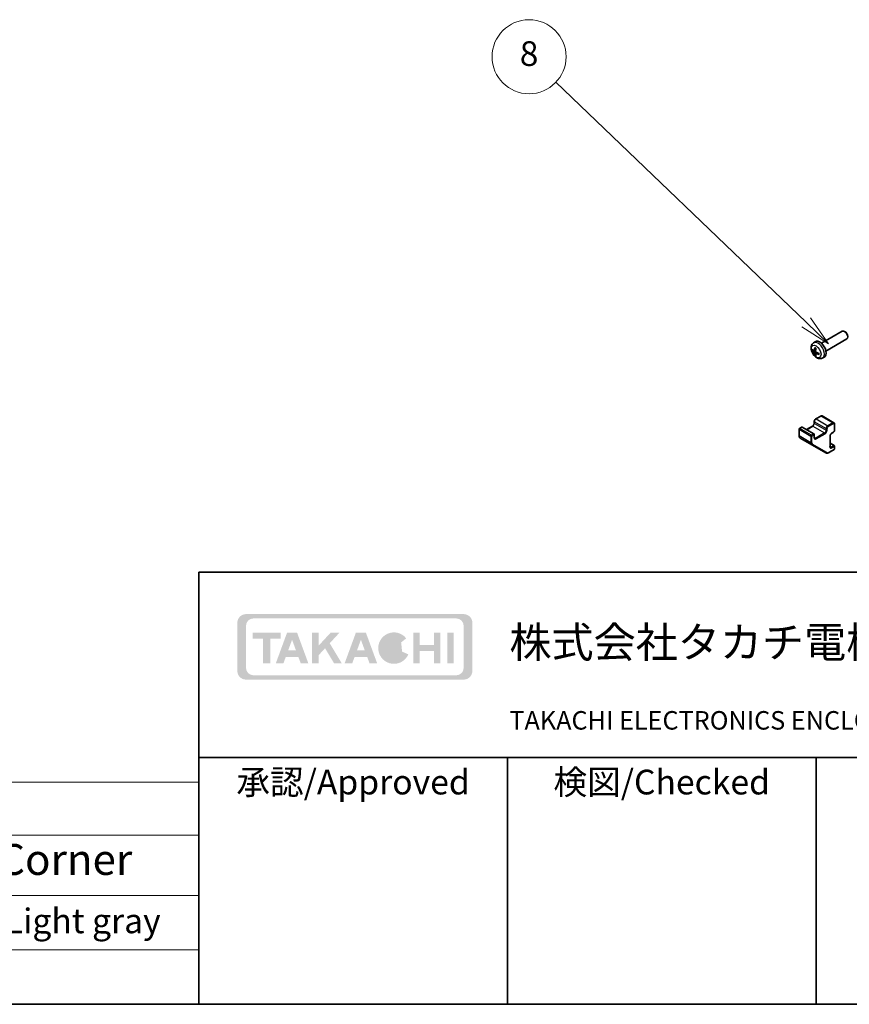
# Model space of a CAD drawing. Units: millimetres. Extents: x 0 to 9620, y -9 to 1686.
# Drawn here: x 1075 to 1445, y 0 to 439 of the extents above; entities that cross this region are included whole.
import ezdxf
from ezdxf.enums import TextEntityAlignment as Align

# ---------------------------------------------------------------- set-up
doc = ezdxf.new("R2010")
doc.units = ezdxf.units.MM
doc.header["$LTSCALE"] = 5.5
for name, color, linetype, lineweight in [('Border (ISO)', 7, 'Continuous', 35), ('Hatch (ISO)', 1, 'Continuous', 18), ('Symbol (ISO)', 7, 'Continuous', 18), ('Symbol (TK)', 100, 'Continuous', 18), ('Title (ISO)', 7, 'Continuous', 35), ('Visible (ISO)', 7, 'Continuous', 35), ('Visible Narrow (ISO)', 7, 'Continuous', 25)]:
    doc.layers.add(name, color=color, linetype=linetype, lineweight=lineweight)
doc.styles.add('Note Text (TK)', font='MS PGothic.ttf')
doc.styles.add('Note Text (TK2)', font='MS PGothic.ttf')
doc.styles.add('文字スタイル67', font='arial.ttf')

# ---------------------------------------------------------------- blocks, each defined once
blk = doc.blocks.new('図面枠 tk図枠')
at = {"layer": 'Border (ISO)'}
blk.add_line((14.5, 8), (405.5, 8), dxfattribs=at)
blk = doc.blocks.new('表題欄 tk表題欄')
at = {"layer": 'Hatch (ISO)'}
h = blk.add_hatch(color=256, dxfattribs=at)
edge = h.paths.add_edge_path(flags=0)
edge.add_arc((95.575, 236.299), 0.596, 270, 360)
edge.add_line((96.171, 236.299), (96.171, 239.711))
edge.add_arc((95.575, 239.711), 0.596, 0, 90)
edge.add_line((95.575, 240.307), (79.137, 240.307))
edge.add_arc((79.137, 239.711), 0.596, 90, 180)
edge.add_line((78.541, 239.711), (78.541, 236.299))
edge.add_arc((79.137, 236.299), 0.596, 180, 270)
edge.add_line((79.137, 235.703), (95.575, 235.703))
edge = h.paths.add_edge_path()
edge.add_line((77.839, 239.956), (77.839, 236.054))
edge.add_arc((78.541, 236.054), 0.702, 180, 270)
edge.add_line((78.541, 235.352), (96.171, 235.352))
edge.add_arc((96.171, 236.054), 0.702, 270, 360)
edge.add_line((96.873, 236.054), (96.873, 239.956))
edge.add_arc((96.171, 239.956), 0.702, 0, 90)
edge.add_line((96.171, 240.658), (78.541, 240.658))
edge.add_arc((78.541, 239.956), 0.702, 90, 180)
for points in [[(79.072, 239.148), (79.072, 238.658), (79.921, 238.658), (79.921, 236.658), (80.508, 236.658), (80.508, 238.658), (81.357, 238.658), (81.357, 239.148)], [(85.684, 236.658), (84.943, 237.892), (84.418, 237.325), (84.418, 236.658), (83.896, 236.658), (83.896, 239.148), (84.418, 239.148), (84.418, 238.099), (85.389, 239.148), (86.107, 239.148), (85.319, 238.297), (86.303, 236.658)], [(92.091, 239.148), (92.091, 236.658), (92.61, 236.658), (92.61, 237.658), (93.769, 237.658), (93.769, 236.658), (94.287, 236.658), (94.287, 239.148), (93.769, 239.148), (93.769, 238.148), (92.61, 238.148), (92.61, 239.148)], [(94.842, 239.148), (94.842, 236.658), (95.364, 236.658), (95.364, 239.148)]]:
    blk.add_hatch(color=256, dxfattribs=at).paths.add_polyline_path(points)
h = blk.add_hatch(color=256, dxfattribs=at)
h.paths.add_polyline_path([(82.59, 237.711), (81.952, 237.711), (82.271, 238.579)], flags=0)
h.paths.add_polyline_path([(82.779, 237.197), (81.764, 237.197), (81.566, 236.658), (80.949, 236.658), (81.863, 239.148), (82.679, 239.148), (83.594, 236.658), (82.977, 236.658)])
h = blk.add_hatch(color=256, dxfattribs=at)
h.paths.add_polyline_path([(87.527, 237.711), (88.165, 237.711), (87.846, 238.579)], flags=0)
h.paths.add_polyline_path([(87.14, 236.658), (87.338, 237.197), (88.354, 237.197), (88.551, 236.658), (89.168, 236.658), (88.254, 239.148), (87.438, 239.148), (86.524, 236.658)])
h = blk.add_hatch(color=256, dxfattribs=at)
edge = h.paths.add_edge_path()
edge.add_arc((90.523, 237.903), 1.273, 38.55054, 336.58202)
edge.add_line((91.691, 237.397), (91.173, 237.622))
edge.add_ellipse((90.523, 237.903), major_axis=(0, -0.8), ratio=0.867347, start_angle=124.65102, end_angle=429.41092, ccw=False)
edge.add_line((91.094, 238.358), (91.519, 238.696))
at = {"layer": 'Title (ISO)'}
for p, q in [((74.709, 244.053), (255.709, 244.053)), ((74.709, 209.053), (74.709, 244.053)), ((74.709, 229.053), (230.709, 229.053)), ((99.709, 229.053), (99.709, 209.053)), ((124.709, 229.053), (124.709, 209.053)), ((255.709, 209.053), (74.709, 209.053))]:
    blk.add_line(p, q, dxfattribs=at)
at = {"layer": 'Title (ISO)', "color": 7, "insert": (99.873, 238.053), "char_height": 2.5, "attachment_point": 4, "line_spacing_factor": 1.5, "style": 'Note Text (TK)'}
blk.add_mtext('株式会社タカチ電機工業', dxfattribs=at)
at = {"layer": 'Title (ISO)', "color": 7, "insert": (99.873, 232.053), "char_height": 1.4986, "width": 48.1688, "attachment_point": 4, "line_spacing_factor": 1.5, "style": 'Note Text (TK)'}
blk.add_mtext('\\fArial|b0|i0;TAKACHI ELECTRONICS ENCLOSURE CO., LTD.', dxfattribs=at)
at = {"layer": 'Title (ISO)', "color": 1, "char_height": 2, "attachment_point": 5, "line_spacing_factor": 1.5, "style": 'Note Text (TK)'}
for s, insert, width in [('\\fＭＳ Ｐゴシック|b0|i0;承認/Approved', (87.209, 227.053), 19.32164), ('\\fＭＳ Ｐゴシック|b0|i0;検図/Checked', (112.209, 227.053), 18.32749)]:
    blk.add_mtext(s, dxfattribs=dict(at, insert=insert, width=width))
at = {"layer": 'Title (ISO)', "color": 7}
for tag, p, height, style in [('<品名>_001', (157.027, 235.575), 2.5, 'Note Text (TK)'), ('<Title>_001', (157.439, 230.551), 2, '文字スタイル67'), ('<総ページ数>_001', (246.8, 213.303), 2.5, 'Note Text (TK)'), ('<ページ_No.>_001', (238.098, 213.303), 2.5, 'Note Text (TK)'), ('作成日_001', (175.661, 211.26), 2.5, 'Note Text (TK)')]:
    blk.add_attdef(tag, p, '', height=height, dxfattribs=dict(at, style=style))
at = {"layer": 'Title (ISO)', "color": 7, "style": 'Note Text (TK)'}
for tag, p in [('<尺度>', (243.209, 223.553)), ('<承認>', (87.209, 217.053))]:
    blk.add_attdef(tag, text='', height=2.5, dxfattribs=at).set_placement(p, align=Align.MIDDLE_CENTER)
blk = doc.blocks.new('バルーン3')
at = {"layer": 'Symbol (TK)', "color": 100}
for p, q in [((273.695, 63.239), (253.416, 82.682)), ((273.695, 63.239), (275.5, 61.509)), ((275.5, 61.509), (274.041, 63.6)), ((273.349, 62.879), (275.5, 61.509))]:
    blk.add_line(p, q, dxfattribs=at)
at = {"layer": 'Symbol (TK)'}
blk.add_circle((251.259, 84.751), 3, dxfattribs=at)
at = {"layer": 'Symbol (TK)', "color": 7, "insert": (251.259, 84.745), "char_height": 2, "attachment_point": 5, "style": 'Note Text (TK2)'}
blk.add_mtext('8', dxfattribs=at)
blk = doc.blocks.new('テーブル2')
at = {"layer": 'Symbol (ISO)'}
for p, q in [((99.803, 34.78), (224.5, 34.78)), ((224.5, 34.78), (224.5, 30.5)), ((99.803, 30.5), (224.5, 30.5)), ((224.5, 30.5), (224.5, 25.6)), ((99.803, 25.6), (224.5, 25.6)), ((224.5, 25.6), (224.5, 16.8)), ((99.803, 21.2), (224.5, 21.2)), ((99.803, 16.8), (224.5, 16.8))]:
    blk.add_line(p, q, dxfattribs=at)
at = {"layer": 'Symbol (ISO)', "color": 7, "attachment_point": 7}
for s, insert, char_height, style in [('コーナー / Corner', (191.748, 26.5), 2.5, 'Note Text (TK)'), ('   ライトグレー / Light gray', (188.298, 21.932), 2, 'Note Text (TK2)')]:
    blk.add_mtext(s, dxfattribs=dict(at, insert=insert, char_height=char_height, style=style))

msp = doc.modelspace()

# ---------------------------------------------------------------- linework, layer by layer
at = {"layer": 'Visible (ISO)'}
for p, q in [((1432.4351, 294.5007), (1441.7131, 299.8573)), ((1443.0165, 299.5832), (1442.7127, 299.7585)), ((1428.8835, 294.644), (1429.5832, 295.1547)), ((1434.4351, 291.0366), (1443.7131, 296.3932)), ((1444.1273, 297.6592), (1444.1273, 297.3084)), ((1429.1829, 291.1074), (1429.8503, 291.4028)), ((1429.8703, 289.9167), (1430.4599, 290.3471)), ((1432.7834, 287.8892), (1433.5755, 288.2398)), ((1429.2128, 259.6426), (1429.2128, 258.9078)), ((1432.1205, 262.0661), (1429.8578, 260.7597)), ((1432.7705, 262.1008), (1438.0031, 259.0798)), ((1422.4246, 256.295), (1422.4246, 253.2972)), ((1423.5645, 257.1263), (1422.5746, 256.5548)), ((1423.8645, 257.1263), (1429.0971, 254.1053)), ((1428.4436, 257.5754), (1425.7652, 256.029)), ((1437.6531, 254.7696), (1437.0167, 254.4022)), ((1438.2981, 258.4995), (1438.2981, 255.8867)), ((1422.9267, 252.2591), (1428.1593, 249.2381)), ((1429.2471, 253.8455), (1429.2471, 252.5391)), ((1436.2475, 253.0698), (1436.2475, 248.4974)), ((1428.1593, 249.2381), (1434.4019, 245.6339)), ((1438.1481, 247.217), (1435.5519, 245.7181)), ((1436.2475, 249.977), (1438.1481, 248.8797)), ((1438.2981, 248.6199), (1438.2981, 247.4768))]:
    msp.add_line(p, q, dxfattribs=at)
for centre, start, end in [((1422.7246, 256.295), 120, 180), ((1423.7145, 256.8665), 60, 120), ((1428.9471, 253.8455), 0, 60), ((1437.9981, 248.6199), 0, 60), ((1437.9981, 247.4768), 300, 0)]:
    msp.add_arc(centre, 0.3, start, end, dxfattribs=at)
for centre, major_axis, ratio, start_param, end_param in [((1442.7131, 298.1253), (-1, 1.7321), 0.57735027, 3.14159267, 6.28318531), ((1443.0168, 298.3006), (-0.7853, 1.3602), 0.57735027, 3.92675802, 5.49801994), ((1431.7031, 291.7687), (-2, 3.4641), 0.57735027, 3.0796893, 6.34508866), ((1434.1036, 293.0348), (-6.4957, 0.1911), 0.49462411, 0.45484759, 0.69383188), ((1434.1036, 293.2628), (6.4948, 0.2196), 0.65417299, 3.55978145, 3.79876575), ((1434.1973, 293.0889), (-3.9094, -5.191), 0.59526289, 5.2229706, 5.46195489), ((1434.1973, 293.1006), (-3.4375, -5.5149), 0.65417299, 5.62601221, 5.86499651), ((1433.9998, 293.2029), (2.5666, 5.9702), 0.55353421, 1.94328958, 2.18227387), ((1433.9998, 293.2146), (3.0824, 5.721), 0.49462411, 2.44776077, 2.68674507), ((1434.0935, 293.0406), (-6.4536, 0.7624), 0.55353421, 0.95931878, 1.19830308), ((1434.0935, 293.2686), (6.4503, 0.7902), 0.59526289, 3.96282307, 4.20180736)]:
    msp.add_ellipse(centre, major_axis=major_axis, ratio=ratio, start_param=start_param, end_param=end_param, dxfattribs=at)
for points, knots in [([(1432.7834, 287.8892), (1432.5278, 287.7761), (1432.2564, 287.7113), (1431.6955, 287.6656), (1431.409, 287.6951), (1430.8053, 287.8387), (1430.4997, 287.9728), (1429.8685, 288.3455), (1429.5569, 288.6037), (1428.9863, 289.2015), (1428.7312, 289.5453), (1428.3063, 290.2772), (1428.1356, 290.6644), (1427.892, 291.4704), (1427.8192, 291.8894), (1427.8151, 292.7277), (1427.8757, 293.1501), (1428.1748, 293.8714), (1428.3645, 294.1724), (1428.7057, 294.5041), (1428.7919, 294.5771), (1428.8835, 294.644)], [2.41809785, 2.41809785, 2.41809785, 2.41809785, 2.6230577, 2.6230577, 2.85564758, 2.85564758, 3.15300497, 3.15300497, 3.52826493, 3.52826493, 3.92268981, 3.92268981, 4.31252618, 4.31252618, 4.70679398, 4.70679398, 5.08109985, 5.08109985, 5.35276215, 5.35276215, 5.43588379, 5.43588379, 5.43588379, 5.43588379]), ([(1428.3806, 291.2961), (1428.3681, 291.293), (1428.3538, 291.2913), (1428.3259, 291.2907), (1428.3077, 291.2927), (1428.2789, 291.3), (1428.2633, 291.3065), (1428.2424, 291.3198), (1428.233, 291.3283), (1428.2269, 291.3367)], [0.0427285558, 0.0427285558, 0.0427285558, 0.0427285558, 0.0464696768, 0.0464696768, 0.0511089018, 0.0511089018, 0.0558160505, 0.0558160505, 0.05997866, 0.05997866, 0.05997866, 0.05997866]), ([(1429.2719, 291.2556), (1429.267, 291.221), (1429.2568, 291.1882), (1429.2265, 291.1369), (1429.2064, 291.1183), (1429.1631, 291.0982), (1429.137, 291.0952), (1429.0897, 291.1055), (1429.0691, 291.1145), (1429.0493, 291.1271)], [-0.2036008625, -0.2036008625, -0.2036008625, -0.2036008625, -0.191101084, -0.191101084, -0.1786013054, -0.1786013054, -0.1660771911, -0.1660771911, -0.1569242563, -0.1569242563, -0.1569242563, -0.1569242563]), ([(1429.0493, 290.4935), (1429.0755, 290.4728), (1429.1038, 290.4446), (1429.1569, 290.3789), (1429.1816, 290.3415), (1429.2217, 290.2684), (1429.2396, 290.2279), (1429.2616, 290.1606), (1429.2682, 290.133), (1429.2719, 290.108)], [-0.203600879, -0.203600879, -0.203600879, -0.203600879, -0.1911011005, -0.1911011005, -0.178601322, -0.178601322, -0.1660772077, -0.1660772077, -0.1569242728, -0.1569242728, -0.1569242728, -0.1569242728]), ([(1429.6137, 292.4852), (1429.6118, 292.486), (1429.6101, 292.4868), (1429.6005, 292.4923), (1429.5932, 292.5008), (1429.5851, 292.5193), (1429.583, 292.5326), (1429.584, 292.5561), (1429.5867, 292.5699), (1429.5909, 292.5824)], [0.0455535579, 0.0455535579, 0.0455535579, 0.0455535579, 0.0464696768, 0.0464696768, 0.0511089018, 0.0511089018, 0.0558160505, 0.0558160505, 0.05997866, 0.05997866, 0.05997866, 0.05997866]), ([(1429.6136, 292.4852), (1429.6394, 292.4744), (1429.6653, 292.4628), (1429.7174, 292.4376), (1429.7436, 292.4242), (1429.7962, 292.3955), (1429.8225, 292.3802), (1429.8754, 292.3481), (1429.9019, 292.3311), (1429.9436, 292.3031), (1429.9588, 292.2926), (1429.974, 292.2819)], [6.146610687, 6.146610687, 6.146610687, 6.146610687, 6.201127157, 6.201127157, 6.255643627, 6.255643627, 6.310160097, 6.310160097, 6.364676567, 6.364676567, 6.396016365, 6.396016365, 6.396016365, 6.396016365]), ([(1429.8205, 289.7913), (1429.8192, 289.8222), (1429.8243, 289.8521), (1429.848, 289.8996), (1429.8668, 289.9173), (1429.911, 289.938), (1429.9394, 289.9423), (1429.994, 289.9363), (1430.0187, 289.9296), (1430.0431, 289.9198)], [-0.2036008625, -0.2036008625, -0.2036008625, -0.2036008625, -0.191101084, -0.191101084, -0.1786013054, -0.1786013054, -0.1660771911, -0.1660771911, -0.1569242563, -0.1569242563, -0.1569242563, -0.1569242563]), ([(1430.0431, 290.5533), (1430.0108, 290.5704), (1429.9772, 290.5956), (1429.9176, 290.6575), (1429.8915, 290.6942), (1429.8524, 290.7678), (1429.8368, 290.8097), (1429.8221, 290.8812), (1429.8196, 290.9112), (1429.8205, 290.9388)], [-0.203600879, -0.203600879, -0.203600879, -0.203600879, -0.1911011005, -0.1911011005, -0.178601322, -0.178601322, -0.1660772077, -0.1660772077, -0.1569242728, -0.1569242728, -0.1569242728, -0.1569242728]), ([(1431.3517, 289.5326), (1431.3388, 289.5352), (1431.3255, 289.5398), (1431.3046, 289.5506), (1431.2941, 289.5591), (1431.2822, 289.5754), (1431.2785, 289.586), (1431.2785, 289.5971), (1431.2787, 289.599), (1431.2789, 289.6009)], [0.0145600729, 0.0145600729, 0.0145600729, 0.0145600729, 0.0187226824, 0.0187226824, 0.0234298311, 0.0234298311, 0.0280690561, 0.0280690561, 0.028985175, 0.028985175, 0.028985175, 0.028985175]), ([(1431.283, 290.0146), (1431.2847, 289.9961), (1431.2862, 289.9777), (1431.2896, 289.9276), (1431.291, 289.8962), (1431.2924, 289.8343), (1431.2924, 289.8038), (1431.291, 289.744), (1431.2896, 289.7145), (1431.2853, 289.6568), (1431.2824, 289.6286), (1431.2789, 289.6009)], [1.457965269, 1.457965269, 1.457965269, 1.457965269, 1.489305067, 1.489305067, 1.543821537, 1.543821537, 1.598338007, 1.598338007, 1.652854477, 1.652854477, 1.707370947, 1.707370947, 1.707370947, 1.707370947]), ([(1429.5909, 288.9742), (1429.5867, 288.9837), (1429.584, 288.9961), (1429.583, 289.0208), (1429.5851, 289.0377), (1429.5932, 289.0662), (1429.6005, 289.083), (1429.615, 289.1068), (1429.6237, 289.1183), (1429.6325, 289.1276)], [0.0145600729, 0.0145600729, 0.0145600729, 0.0145600729, 0.0187226824, 0.0187226824, 0.0234298311, 0.0234298311, 0.0280690561, 0.0280690561, 0.0318101771, 0.0318101771, 0.0318101771, 0.0318101771]), ([(1429.2128, 258.9078), (1429.2128, 258.835), (1429.204, 258.7525), (1429.1663, 258.5748), (1429.1368, 258.4794), (1429.0581, 258.2868), (1429.0084, 258.1896), (1428.8942, 258.0056), (1428.8295, 257.919), (1428.694, 257.7671), (1428.6232, 257.7015), (1428.5164, 257.6206), (1428.4793, 257.596), (1428.4436, 257.5754)], [4.71238898, 4.71238898, 4.71238898, 4.71238898, 4.98463482, 4.98463482, 5.26573517, 5.26573517, 5.55358161, 5.55358161, 5.84310904, 5.84310904, 6.12880282, 6.12880282, 6.28318531, 6.28318531, 6.28318531, 6.28318531]), ([(1429.8578, 260.7597), (1429.7824, 260.7162), (1429.7124, 260.6623), (1429.5834, 260.5394), (1429.5244, 260.4703), (1429.4192, 260.3214), (1429.3732, 260.2416), (1429.2968, 260.0761), (1429.2664, 259.9904), (1429.2245, 259.8172), (1429.2128, 259.7297), (1429.2128, 259.6426)], [3.14159265, 3.14159265, 3.14159265, 3.14159265, 3.45575192, 3.45575192, 3.76991118, 3.76991118, 4.08407045, 4.08407045, 4.39822972, 4.39822972, 4.71238898, 4.71238898, 4.71238898, 4.71238898]), ([(1432.7705, 262.1008), (1432.7286, 262.125), (1432.6835, 262.1433), (1432.5913, 262.1674), (1432.5445, 262.1733), (1432.4526, 262.1743), (1432.4076, 262.1695), (1432.3205, 262.1519), (1432.2784, 262.1391), (1432.1973, 262.1071), (1432.1582, 262.0879), (1432.1205, 262.0661)], [2.35619449, 2.35619449, 2.35619449, 2.35619449, 2.513274123, 2.513274123, 2.670353756, 2.670353756, 2.827433388, 2.827433388, 2.984513021, 2.984513021, 3.141592654, 3.141592654, 3.141592654, 3.141592654]), ([(1438.0031, 259.0798), (1438.045, 259.0556), (1438.0835, 259.0256), (1438.1504, 258.9579), (1438.1789, 258.9202), (1438.2257, 258.8412), (1438.2441, 258.7998), (1438.2724, 258.7156), (1438.2823, 258.6727), (1438.2952, 258.5865), (1438.2981, 258.5431), (1438.2981, 258.4995)], [3.926990817, 3.926990817, 3.926990817, 3.926990817, 4.08407045, 4.08407045, 4.241150082, 4.241150082, 4.398229715, 4.398229715, 4.555309348, 4.555309348, 4.71238898, 4.71238898, 4.71238898, 4.71238898]), ([(1438.2981, 255.8867), (1438.2981, 255.7997), (1438.2864, 255.7122), (1438.2445, 255.5389), (1438.2142, 255.4532), (1438.1378, 255.2877), (1438.0917, 255.208), (1437.9866, 255.0591), (1437.9275, 254.9899), (1437.7985, 254.867), (1437.7285, 254.8131), (1437.6531, 254.7696)], [4.71238898, 4.71238898, 4.71238898, 4.71238898, 5.02654825, 5.02654825, 5.34070751, 5.34070751, 5.65486678, 5.65486678, 5.96902604, 5.96902604, 6.28318531, 6.28318531, 6.28318531, 6.28318531]), ([(1422.4246, 253.2972), (1422.4246, 253.2109), (1422.4305, 253.1264), (1422.4549, 252.9623), (1422.4735, 252.8828), (1422.5246, 252.7305), (1422.5573, 252.6577), (1422.6377, 252.5219), (1422.6856, 252.4589), (1422.796, 252.3471), (1422.8586, 252.2984), (1422.9267, 252.2591)], [4.71238898, 4.71238898, 4.71238898, 4.71238898, 4.869468613, 4.869468613, 5.026548246, 5.026548246, 5.183627878, 5.183627878, 5.340707511, 5.340707511, 5.497787144, 5.497787144, 5.497787144, 5.497787144]), ([(1429.2471, 252.5391), (1429.2471, 252.4971), (1429.25, 252.4584), (1429.2603, 252.3892), (1429.2678, 252.3586), (1429.2852, 252.3066), (1429.2953, 252.2852), (1429.3157, 252.2507), (1429.326, 252.2376), (1429.3461, 252.2172), (1429.3559, 252.2098), (1429.3664, 252.2038)], [4.71238898, 4.71238898, 4.71238898, 4.71238898, 4.869468613, 4.869468613, 5.026548246, 5.026548246, 5.183627878, 5.183627878, 5.340707511, 5.340707511, 5.497787144, 5.497787144, 5.497787144, 5.497787144]), ([(1437.0167, 254.4022), (1436.9537, 254.3658), (1436.8866, 254.3169), (1436.7516, 254.1955), (1436.6838, 254.1222), (1436.5563, 253.9577), (1436.4969, 253.8661), (1436.3948, 253.6752), (1436.3521, 253.5759), (1436.2883, 253.3825), (1436.2669, 253.2885), (1436.2503, 253.1555), (1436.2475, 253.1111), (1436.2475, 253.0698)], [3.14159265, 3.14159265, 3.14159265, 3.14159265, 3.41383849, 3.41383849, 3.69493885, 3.69493885, 3.98278528, 3.98278528, 4.27231271, 4.27231271, 4.55800649, 4.55800649, 4.71238898, 4.71238898, 4.71238898, 4.71238898]), ([(1435.5519, 245.7181), (1435.4772, 245.675), (1435.4011, 245.6378), (1435.2468, 245.5769), (1435.1686, 245.5532), (1435.0111, 245.5214), (1434.9318, 245.5133), (1434.774, 245.515), (1434.6954, 245.5249), (1434.5434, 245.5647), (1434.47, 245.5946), (1434.4019, 245.6339)], [0, 0, 0, 0, 0.157079633, 0.157079633, 0.314159265, 0.314159265, 0.471238898, 0.471238898, 0.628318531, 0.628318531, 0.785398163, 0.785398163, 0.785398163, 0.785398163]), ([(1436.2475, 248.4974), (1436.2475, 248.4555), (1436.2504, 248.4168), (1436.2607, 248.3475), (1436.2681, 248.317), (1436.2856, 248.2649), (1436.2956, 248.2435), (1436.316, 248.209), (1436.3264, 248.1959), (1436.3465, 248.1756), (1436.3563, 248.1682), (1436.3667, 248.1621)], [4.71238898, 4.71238898, 4.71238898, 4.71238898, 4.869468613, 4.869468613, 5.026548246, 5.026548246, 5.183627878, 5.183627878, 5.340707511, 5.340707511, 5.497787144, 5.497787144, 5.497787144, 5.497787144])]:
    msp.add_open_spline(points, degree=3, knots=knots, dxfattribs=at)
for points, weights in [([(1428.3806, 291.2961), (1428.5443, 291.3359), (1428.6963, 291.3729)], [1.07090462707, 1.07755563662, 1.08273581421]), ([(1429.8569, 289.3626), (1429.7489, 289.2495), (1429.6325, 289.1276)], [1.08273581427, 1.07755563668, 1.07090462712])]:
    msp.add_rational_spline(points, weights, degree=2, dxfattribs=at)
at = {"layer": 'Visible Narrow (ISO)'}
for p, q in [((1429.0493, 290.4935), (1429.8236, 291.0143)), ((1429.2719, 291.2556), (1429.864, 291.5396)), ((1429.2719, 290.108), (1430.1101, 290.5182)), ((1430.0431, 289.9198), (1430.5852, 290.2905)), ((1429.3007, 258.7853), (1429.3007, 259.5201)), ((1429.3007, 259.5201), (1434.5333, 256.4991)), ((1430.0078, 260.7449), (1432.2705, 262.0513)), ((1430.0078, 260.7449), (1435.2404, 257.7239)), ((1432.2705, 262.0513), (1437.5031, 259.0302)), ((1437.5031, 259.0302), (1435.2404, 257.7239)), ((1422.5125, 256.1725), (1427.7451, 253.1515)), ((1422.5125, 253.1747), (1422.5125, 256.1725)), ((1422.7246, 256.5399), (1423.7145, 257.1115)), ((1427.9572, 253.5189), (1422.7246, 256.5399)), ((1423.7145, 257.1115), (1428.9471, 254.0904)), ((1425.853, 255.9783), (1428.5936, 257.5606)), ((1428.5936, 257.5606), (1433.8262, 254.5395)), ((1429.3007, 258.7853), (1434.5333, 255.7643)), ((1433.8262, 254.5395), (1429.8664, 252.2533)), ((1434.5333, 256.4991), (1434.5333, 255.7643)), ((1434.9575, 255.7643), (1434.9575, 256.4991)), ((1435.4525, 257.3564), (1437.7153, 258.6628)), ((1437.7153, 254.9069), (1437.0789, 254.5395)), ((1438.2102, 258.377), (1438.2102, 255.7643)), ((1427.7451, 250.1536), (1422.5125, 253.1747)), ((1427.7451, 253.1515), (1427.7451, 250.1536)), ((1428.9471, 254.0904), (1427.9572, 253.5189)), ((1428.1693, 253.1515), (1429.1593, 253.723)), ((1428.1693, 250.1536), (1428.1693, 253.1515)), ((1429.1593, 253.723), (1429.1593, 252.4166)), ((1429.2471, 252.6108), (1429.8664, 252.2533)), ((1430.0785, 251.8859), (1434.0383, 254.1721)), ((1436.1596, 252.9473), (1436.1596, 248.375)), ((1434.764, 245.7712), (1428.5214, 249.3754)), ((1438.2102, 247.3543), (1435.614, 245.8554)), ((1436.2475, 249.8756), (1437.9981, 248.8649)), ((1436.2475, 248.5692), (1436.8667, 248.2117)), ((1437.9981, 248.8649), (1436.8667, 248.2117)), ((1437.0789, 247.8442), (1438.2102, 248.4974)), ((1438.2102, 248.4974), (1438.2102, 247.3543))]:
    msp.add_line(p, q, dxfattribs=at)
msp.add_ellipse((1430.0556, 290.8175), major_axis=(1.5344, -2.6577), ratio=0.57735027, dxfattribs=at)
for centre, major_axis, ratio, start_param, end_param in [((1430.9543, 291.3364), (1.9537, -3.3839), 0.57735027, 6.22128195, 9.48668132), ((1429.7893, 290.6638), (1.1137, -1.9289), 0.57735027, 3.80068814, 4.05329349), ((1429.8328, 290.6888), (-1.0366, 1.7954), 0.57735027, 0.71622982, 0.92242245), ((1429.7893, 290.6638), (-1.1137, 1.9289), 0.57735027, 5.37148447, 5.62408982), ((1429.7893, 290.6638), (-1.1137, 1.9289), 0.57735027, 3.80068814, 4.05329349), ((1429.7893, 290.6638), (1.1137, -1.9289), 0.57735027, 5.37148447, 5.62408982), ((1429.8328, 290.6888), (-1.0366, 1.7954), 0.57735027, 2.21917021, 2.42536283), ((1429.5128, 259.6426), (-0.3, 0), 0.57735027, 0, 0.78539816), ((1429.5128, 258.9078), (-0.3, 0), 0.57735027, 0, 0.78539816), ((1430.0078, 259.9284), (0.5, 0.866), 0.57735027, 0.78539816, 2.35619449), ((1430.0078, 260.4999), (-0.15, 0.2598), 0.57735027, 5.49778714, 6.28318531), ((1432.2705, 261.8063), (-0.15, 0.2598), 0.57735027, 5.49778714, 6.28318531), ((1432.2705, 261.2348), (0.5, 0.866), 0.57735027, 0, 0.78539816), ((1437.5031, 258.2137), (0.5, 0.866), 0.57735027, 0, 0.78539816), ((1437.5031, 258.7853), (-0.15, 0.2598), 0.57735027, 3.92699082, 5.49778714), ((1437.7153, 258.0913), (0.35, 0.6062), 0.57735027, 5.49778714, 7.06858347), ((1422.7246, 256.295), (-0.3, 0), 0.57735027, 0, 0.78539816), ((1422.7246, 256.295), (0.15, 0.2598), 0.57735027, 0.78539816, 2.35619449), ((1422.7246, 256.295), (-0.15, 0.2598), 0.57735027, 5.49778714, 6.28318531), ((1423.7145, 256.8665), (-0.15, 0.2598), 0.57735027, 5.49778714, 6.28318531), ((1423.7145, 256.8665), (0.15, 0.2598), 0.57735027, 0, 0.78539816), ((1428.5936, 257.3156), (-0.15, 0.2598), 0.57735027, 5.49778714, 6.28318531), ((1428.5936, 258.377), (0.5, 0.866), 0.57735027, 3.92699082, 5.49778714), ((1433.8262, 255.356), (-0.5, -0.866), 0.57735027, 0.78539816, 2.35619449), ((1433.8262, 254.2946), (-0.15, 0.2598), 0.57735027, 3.92699082, 5.49778714), ((1434.0383, 255.2335), (0.65, 1.1258), 0.57735027, 3.92699082, 5.49778714), ((1435.2404, 256.9074), (-0.5, -0.866), 0.57735027, 3.92699082, 5.49778714), ((1434.7454, 256.6216), (-0.3, 0), 0.57735027, 0.78539816, 2.35619449), ((1434.7454, 255.8867), (-0.3, 0), 0.57735027, 0.78539816, 2.35619449), ((1435.4525, 256.7849), (0.35, 0.6062), 0.57735027, 0.78539816, 2.35619449), ((1435.2404, 257.4789), (-0.15, 0.2598), 0.57735027, 3.92699082, 5.49778714), ((1437.0789, 253.4781), (-0.65, -1.1258), 0.57735027, 3.92699082, 5.49778714), ((1436.8667, 254.662), (0.15, -0.2598), 0.57735027, 0, 0.78539816), ((1437.5031, 255.0294), (0.15, -0.2598), 0.57735027, 0, 0.78539816), ((1437.7153, 255.4785), (-0.35, -0.6062), 0.57735027, 0.78539816, 2.35619449), ((1437.9981, 258.4995), (0.3, 0), 0.57735027, 5.49778714, 6.28318531), ((1437.9981, 255.8867), (0.3, 0), 0.57735027, 5.49778714, 6.28318531), ((1422.7246, 253.2972), (-0.3, 0), 0.57735027, 0, 0.78539816), ((1423.9267, 253.9912), (-1, -1.7321), 0.57735027, 5.49778714, 6.28318531), ((1427.9572, 253.2739), (-0.15, -0.2598), 0.57735027, 3.92699082, 5.49778714), ((1427.9572, 253.2739), (0.3, 0), 0.57735027, 3.92699082, 5.49778714), ((1427.9572, 250.2761), (0.3, 0), 0.57735027, 3.92699082, 5.49778714), ((1429.1593, 250.9701), (-1, -1.7321), 0.57735027, 5.49778714, 6.28318531), ((1427.9572, 253.2739), (-0.15, 0.2598), 0.57735027, 3.92699082, 5.49778714), ((1429.3714, 250.8477), (-0.85, -1.4722), 0.57735027, 5.49778714, 6.28318531), ((1428.9471, 253.8455), (0.15, 0.2598), 0.57735027, 0, 0.78539816), ((1428.9471, 253.8455), (0.15, -0.2598), 0.57735027, 0.78539816, 2.35619449), ((1428.9471, 253.8455), (0.3, 0), 0.57735027, 5.49778714, 6.28318531), ((1428.9471, 252.5391), (0.3, 0), 0.57735027, 5.49778714, 6.28318531), ((1430.0785, 252.9473), (-0.65, -1.1258), 0.57735027, 5.49778714, 7.06858347), ((1429.8664, 253.0698), (-0.5, -0.866), 0.57735027, 0, 0.78539816), ((1429.8664, 252.0084), (0.15, -0.2598), 0.57735027, 0.78539816, 2.35619449), ((1435.9475, 253.0698), (0.3, 0), 0.57735027, 5.49778714, 6.28318531), ((1428.3093, 249.4979), (-0.15, -0.2598), 0.81649658, 0, 1.57079633), ((1434.5519, 245.8937), (-0.15, -0.2598), 0.81649658, 0, 1.57079633), ((1435.614, 247.2435), (-0.85, -1.4722), 0.57735027, 0, 0.78539816), ((1435.4019, 245.9779), (0.15, -0.2598), 0.57735027, 0, 0.78539816), ((1435.9475, 248.4974), (0.3, 0), 0.57735027, 5.49778714, 6.28318531), ((1437.0789, 248.9057), (-0.65, -1.1258), 0.57735027, 5.49778714, 7.06858347), ((1436.8667, 249.0282), (-0.5, -0.866), 0.57735027, 0, 0.78539816), ((1436.8667, 247.9667), (0.15, -0.2598), 0.57735027, 0.78539816, 2.35619449), ((1437.9981, 248.6199), (0.15, 0.2598), 0.57735027, 0, 0.78539816), ((1437.9981, 248.6199), (0.15, -0.2598), 0.57735027, 0.78539816, 2.35619449), ((1437.9981, 247.4768), (0.15, -0.2598), 0.57735027, 0, 0.78539816), ((1437.9981, 248.6199), (0.3, 0), 0.57735027, 5.49778714, 6.28318531), ((1437.9981, 247.4768), (0.3, 0), 0.57735027, 5.49778714, 6.28318531)]:
    msp.add_ellipse(centre, major_axis=major_axis, ratio=ratio, start_param=start_param, end_param=end_param, dxfattribs=at)

# ---------------------------------------------------------------- block references
at = {"xscale": 5.5, "yscale": 5.5, "zscale": 5.5}
for name, p in [('図面枠 tk図枠', (-79.75, -44)), ('表題欄 tk表題欄', (744.1015, -1149.7901)), ('テーブル2', (-79.75, -92.4))]:
    msp.add_blockref(name, p, dxfattribs=at)
at = {"layer": 'Symbol (TK)', "xscale": 5.5, "yscale": 5.5, "zscale": 5.5}
msp.add_blockref('バルーン3', (-79.75, -44), dxfattribs=at)

doc.saveas('drawing.dxf')
